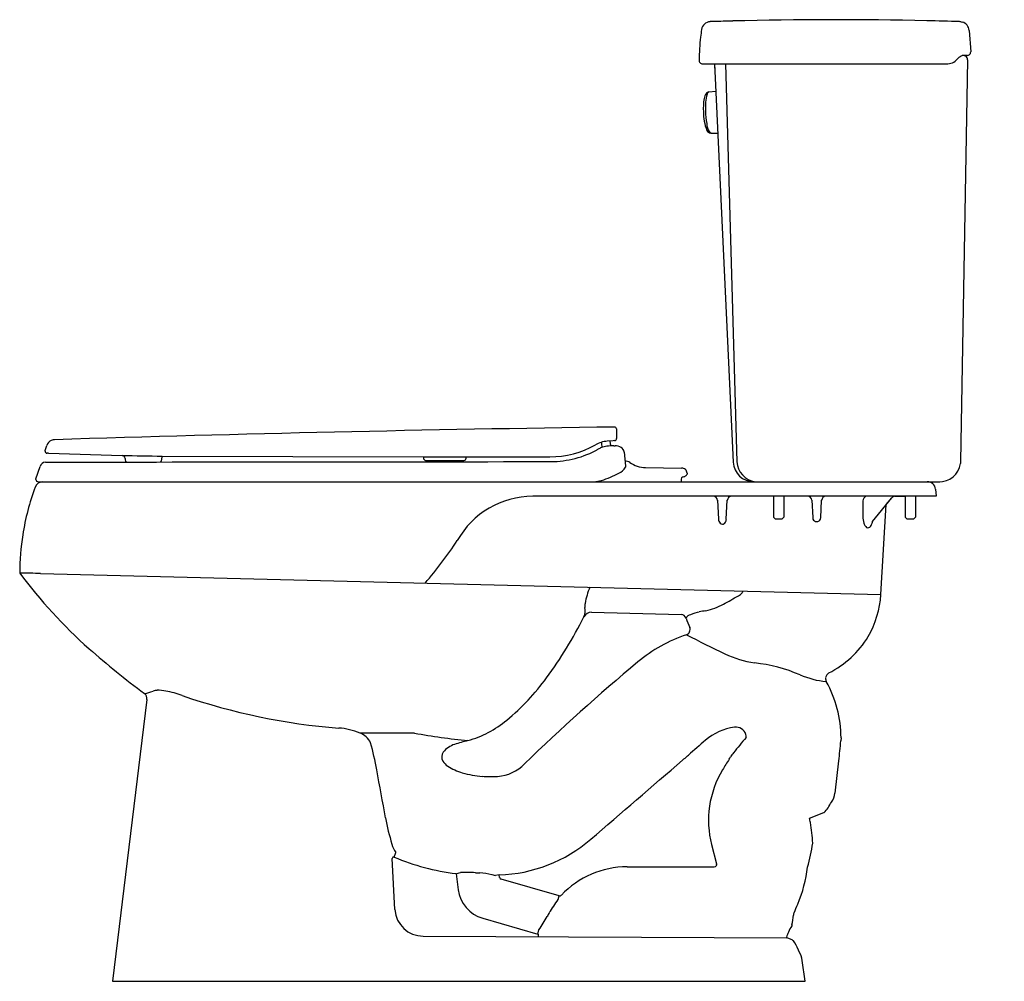
# Model space of a CAD drawing. Extents: x 20.2 to 49.9, y -6 to 23.1.
import ezdxf

# ---------------------------------------------------------------- set-up
doc = ezdxf.new("R2010")
doc.units = 0
doc.header["$LTSCALE"] = 1.21
doc.layers.get('0').update_dxf_attribs({"linetype": 'CONTINUOUS'})
doc.layers.get('DEFPOINTS').update_dxf_attribs({"linetype": 'CONTINUOUS'})
doc.styles.get("Standard").update_dxf_attribs({"font": 'txt', "width": 0.8})

msp = doc.modelspace()

# ---------------------------------------------------------------- linework, layer by layer
for p, q in [((48.64, 23.034), (48.688, 23.022)), ((48.887, 22.773), (48.933, 22.128)), ((40.831, 21.76), (48.197, 21.76)), ((41.189, 21.76), (41.202, 21.477)), ((41.189, 21.76), (41.757, 9.721)), ((41.522, 21.76), (41.862, 9.729)), ((48.837, 21.883), (48.624, 9.739)), ((48.66, 22.005), (48.644, 21.998)), ((48.673, 22.009), (48.66, 22.005)), ((48.681, 22.01), (48.673, 22.009)), ((48.712, 22.01), (48.682, 22.01)), ((48.824, 22.01), (48.712, 22.01)), ((48.84, 22.011), (48.824, 22.01)), ((48.84, 22.011), (48.84, 22.011)), ((41.017, 20.912), (41.228, 20.937)), ((41.077, 19.671), (41.288, 19.667)), ((41.077, 19.671), (41.288, 19.667)), ((38.225, 10.724), (38.23, 10.458)), ((20.955, 10.069), (21.007, 10.227)), ((38.123, 10.368), (37.946, 10.355)), ((38.029, 10.361), (38.032, 10.273)), ((38.032, 10.273), (38.051, 10.212)), ((38.17, 10.372), (38.123, 10.368)), ((38.147, 10.214), (38.183, 10.215)), ((20.955, 10.05), (20.955, 10.069)), ((21.061, 9.989), (21.013, 9.991)), ((21.061, 9.989), (23.283, 9.924)), ((23.371, 9.835), (23.372, 9.789)), ((24.485, 9.796), (24.488, 9.904)), ((24.488, 9.904), (32.389, 9.881)), ((32.389, 9.881), (32.389, 9.846)), ((32.389, 9.881), (33.701, 9.881)), ((33.682, 9.843), (33.682, 9.864)), ((33.701, 9.881), (36.206, 9.881)), ((38.453, 10.028), (38.502, 9.604)), ((20.678, 9.215), (20.801, 9.594)), ((20.963, 9.725), (20.982, 9.724)), ((33.576, 9.771), (33.6, 9.772)), ((33.6, 9.772), (33.611, 9.773)), ((38.502, 9.604), (38.496, 9.567)), ((39.104, 9.558), (40.195, 9.542)), ((48.624, 9.739), (48.62, 9.678)), ((40.242, 9.275), (40.226, 9.268)), ((40.358, 9.357), (40.356, 9.346)), ((40.358, 9.392), (40.358, 9.357)), ((20.678, 9.2), (20.678, 9.215)), ((20.747, 9.13), (48.004, 9.13)), ((37.545, 9.13), (37.773, 9.166)), ((47.888, 8.69), (35.692, 8.69)), ((42.971, 8.69), (42.971, 8.055)), ((43.283, 8.69), (43.283, 8.055)), ((45.968, 7.93), (46.546, 8.642)), ((46.38, 8.438), (46.546, 8.642)), ((46.647, 8.69), (46.952, 8.69)), ((46.952, 8.69), (46.952, 8.055)), ((47.264, 8.69), (47.264, 8.055)), ((47.888, 8.69), (47.264, 8.69)), ((47.869, 8.902), (47.888, 8.69)), ((41.279, 8.567), (41.309, 7.998)), ((41.546, 7.998), (41.576, 8.567)), ((44.129, 8.567), (44.156, 8.048)), ((44.399, 8.04), (44.426, 8.567)), ((45.67, 8.51), (45.67, 8.075)), ((46.218, 5.721), (46.38, 8.438)), ((43.021, 8.005), (42.971, 8.055)), ((43.233, 8.005), (43.283, 8.055)), ((47.002, 8.005), (46.952, 8.055)), ((47.214, 8.005), (47.264, 8.055)), ((43.021, 8.005), (43.233, 8.005)), ((47.002, 8.005), (47.214, 8.005)), ((20.817, 6.354), (46.218, 5.721)), ((37.473, 5.184), (40.178, 5.117)), ((24.034, 2.551), (22.988, -5.97)), ((32.121, 1.53), (30.473, 1.53)), ((45.014, 1.392), (45.007, 1.294)), ((44.831, -0.286), (44.946, 0.691)), ((44.06, -1.04), (44.495, -0.874)), ((31.503, -2.221), (31.558, -2.083)), ((41.101, -1.841), (41.252, -2.424)), ((31.529, -3.805), (31.448, -2.259)), ((38.548, -2.512), (41.18, -2.512)), ((41.252, -2.424), (41.253, -2.427)), ((33.375, -2.72), (33.439, -3.204)), ((34.457, -2.749), (34.565, -2.773)), ((34.682, -2.758), (34.565, -2.773)), ((34.692, -2.83), (34.682, -2.758)), ((36.496, -3.387), (34.737, -2.883)), ((36.463, -3.501), (36.496, -3.387)), ((34.182, -4.066), (35.845, -4.543)), ((35.845, -4.543), (35.882, -4.413)), ((43.527, -4.268), (43.521, -4.296)), ((32.384, -4.607), (43.378, -4.66)), ((43.717, -5.013), (43.719, -5.026)), ((43.927, -5.97), (43.84, -5.345)), ((22.988, -5.97), (43.927, -5.97))]:
    msp.add_line(p, q)
for centre, radius, start, end in [((41.072, 22.757), 0.28, 93.4676, 171.1368), ((41.761, 2.541), 20.508, 91.6777, 91.9723), ((44.546, -87.23), 110.322, 91.4567, 91.75875), ((44.843, -97.539), 120.636, 88.6861, 91.47328), ((44.666, -104.241), 127.34, 88.2312, 88.67523), ((-170.687, -2181.026), 2214.946, 84.317178, 84.318319), ((48.604, 22.751), 0.284, 4.4284, 72.9455), ((2901.328, -356.065), 2885.513, 172.455334, 172.459902), ((50.707, 21.588), 9.991, 174.3464, 178.3646), ((48.822, 22.122), 0.112, 279.3633, 337.0308), ((48.815, 22.121), 0.118, 338.5184, 3.1276), ((40.831, 21.87), 0.11, 178.2266, 269.9956), ((48.202, 22.221), 0.461, 269.3706, 292.7605), ((48.219, 22.169), 0.406, 293.2823, 319.1457), ((48.902, 21.572), 0.501, 130.5171, 138.6308), ((48.811, 21.68), 0.359, 117.7146, 130.5663), ((48.54, 24.013), 2.008, 274.0261, 274.0513), ((48.712, 21.885), 0.125, 57.5765, 90), ((48.71, 21.884), 0.127, 359.5887, 56.9876), ((41.184, 20.676), 0.31, 140.133, 173.3638), ((41.9, 20.553), 0.98, 162.7769, 177.0291), ((41.039, 20.781), 0.133, 99.7687, 135.1783), ((41.064, 20.819), 0.104, 117.1065, 166.5035), ((42.595, 20.41), 1.746, 170.0451, 183.2463), ((43.347, 20.425), 2.433, 175.7851, 182.1841), ((42.241, 20.291), 1.39, 179.1718, 202.8424), ((44.982, 20.551), 4.073, 183.0745, 188.3959), ((41.503, 19.994), 0.551, 183.9097, 210.7831), ((41.089, 19.813), 0.143, 205.8133, 265.2487), ((41.101, 19.747), 0.0793, 206.2027, 252.4562), ((52.31, -988.687), 999.57, 90.810854, 91.781611), ((38.165, 10.723), 0.06, 0.9952, 90.8146), ((38.163, 10.438), 0.0664, 276.2607, 2.3986), ((43.253, 10.437), 5.023, 179.7653, 179.9626), ((21.245, 10.15), 0.251, 114.4826, 161.9748), ((21.245, 10.15), 0.25, 100.1502, 114.4238), ((21.245, 10.143), 0.257, 92.7529, 100.0541), ((36.206, 12.681), 2.8, 269.9998, 299.6035), ((38.01, 9.507), 0.85, 94.2837, 119.6038), ((38.075, 9.343), 0.871, 110.3822, 117.9825), ((37.477, 10.195), 0.314, 354.6691, 23.7015), ((38.05, 9.418), 0.792, 98.5921, 110.5746), ((38.13, 8.754), 1.461, 89.3299, 97.7964), ((38.189, 9.867), 0.348, 59.3822, 91.1325), ((38.264, 10.006), 0.19, 6.5774, 57.3574), ((21.015, 10.05), 0.0597, 180, 267.9365), ((25.788, 124.83), 114.934, 268.75068, 269.35186), ((23.281, 9.833), 0.0906, 1.3818, 88.469), ((32.463, 9.849), 0.0738, 181.8807, 261.764), ((33.609, 9.846), 0.0731, 271.4464, 357.989), ((33.71, 9.852), 0.0299, 106.3127, 155.2468), ((36.234, 12.673), 2.935, 270.176, 299.2231), ((20.983, 9.534), 0.191, 95.8513, 161.7173), ((19.034, 10063.991), 10054.267, 270.0110976, 270.0980651), ((23.462, 9.79), 0.0896, 180.9135, 227.1141), ((24.396, 9.797), 0.0889, 307.6207, 359.5395), ((32.475, 9.862), 0.0891, 255.2654, 269.3247), ((33.084, 42.977), 33.21, 268.9468, 270.849), ((38.121, 9.775), 0.428, 294.8332, 330.979), ((38.508, 9.535), 0.212, 55.7206, 96.1545), ((39.125, 10.446), 0.888, 235.8876, 268.6438), ((40.205, 9.389), 0.153, 0.9688, 93.7148), ((42.376, 9.75), 0.62, 182.6937, 269.9997), ((42.509, 9.771), 0.648, 183.6858, 261.3016), ((48, 9.753), 0.624, 266.6055, 353.1407), ((36.187, 13.709), 4.812, 289.248, 296.0612), ((40.242, 9.208), 0.0626, 104.7161, 177.5644), ((40.09, 9.72), 0.471, 288.8457, 298.7385), ((40.271, 9.393), 0.0969, 298.3309, 331.5422), ((27.711, 6.355), 7.525, 159.6844, 171.0486), ((20.889, 8.88), 0.25, 90.0587, 159.4846), ((20.748, 9.201), 0.0705, 180.4265, 269.4396), ((40.809, 9.156), 0.632, 175.083, 182.3778), ((47.62, 8.88), 0.25, 5, 90), ((35.698, 6.07), 2.62, 90.1139, 150.6425), ((41.149, 8.56), 0.13, 3, 90), ((41.706, 8.56), 0.13, 90, 177), ((43.999, 8.56), 0.13, 3.0893, 89.555), ((44.557, 8.559), 0.131, 90.324, 176.6643), ((45.881, 8.516), 0.211, 135.9177, 181.5997), ((45.796, 8.597), 0.094, 95.9794, 135.2638), ((46.647, 8.56), 0.13, 91.3028, 140.8767), ((46.647, 8.56), 0.13, 116.2868, 140.9242), ((46.647, 8.56), 0.13, 90.0031, 116.2874), ((44.549, 8.071), 0.394, 183.4519, 191.3516), ((43.929, 8.074), 0.47, 350.9068, 355.8528), ((46.312, 8.076), 0.642, 180.0511, 197.9882), ((41.505, 8.006), 0.196, 182.5391, 220.615), ((41.434, 7.946), 0.103, 220.615, 266.2215), ((41.414, 7.96), 0.118, 276.4262, 332.0926), ((41.345, 8.007), 0.202, 329.5748, 357.4531), ((44.271, 8.047), 0.12, 206.3524, 274.0217), ((44.286, 8.043), 0.116, 266.5213, 338.0764), ((45.971, 7.965), 0.283, 197.9882, 229.4344), ((45.829, 7.8), 0.0653, 229.4344, 295.8756), ((45.773, 7.894), 0.175, 298.9216, 339.1913), ((45.533, 8.015), 0.443, 335.5015, 348.8784), ((27.776, 6.345), 7.59, 171.0534, 179.8165), ((23.302, 13.964), 12.081, 319.1629, 326.8313), ((16.228, -166.38), 172.795, 88.47816, 88.68746), ((32.395, 15.458), 15.22, 216.6635, 228.3665), ((39.881, 4.95), 2.654, 158.0882, 169.1115), ((36.301, 15.11), 10.97, 298.0371, 300.7495), ((41.604, 6.196), 0.598, 300.7495, 315.2787), ((42.003, 5.802), 0.0374, 315.2787, 345.1744), ((42.753, 5.544), 0.757, 158.1903, 160.8269), ((43.318, 5.9), 2.905, 329.9741, 356.4609), ((37.575, 5.378), 0.309, 166.3607, 189.8383), ((40.509, 7.159), 1.975, 282.1655, 298.7242), ((36.762, 5.237), 0.517, 338.5667, 9.8383), ((37.474, 4.919), 0.265, 90.0827, 150.7646), ((40.173, 4.951), 0.165, 19.1955, 88.2659), ((40.526, 4.892), 0.226, 105.8052, 149.949), ((41.047, 3.678), 1.546, 101.8891, 112.1717), ((41.452, 1.956), 3.315, 99.1472, 102.594), ((25.761, 10.804), 12.844, 323.7086, 333.3764), ((43.374, 6.011), 3.206, 198.2679, 203.6727), ((41.811, 0.142), 4.602, 108.6291, 129.6942), ((40.286, 4.659), 0.165, 289.4528, 22.9542), ((65.661, 53.914), 55.52, 242.8668, 244.2069), ((43.324, 5.968), 2.934, 296.7975, 328.7699), ((39.644, 23.826), 26.291, 228.6746, 233.3742), ((42.846, 6.736), 3.115, 244.4549, 261.8078), ((80.991, -46.641), 65.625, 129.9284, 133.95115), ((41.903, -1.013), 4.691, 66.4768, 83.8913), ((44.85, 5.846), 2.773, 247.2065, 264.1793), ((44.737, 3.18), 0.191, 117.8929, 172.1179), ((30.512, 7.272), 6.924, 309.4235, 323.9978), ((44.741, 3.179), 0.195, 172.2395, 208.3968), ((41.494, 1.372), 3.52, 0.3218, 29.1439), ((23.849, 3.578), 0.858, 277.3624, 295.292), ((23.843, 2.573), 0.192, 353.2953, 52.8477), ((24.339, 2.47), 0.353, 90.0404, 110.3597), ((24.36, 1.466), 1.358, 79.6143, 90.8949), ((24.131, 0.117), 2.726, 69.2876, 80.0043), ((31.315, 20.725), 19.1, 250.997, 265.55), ((32.88, 4.348), 3.161, 285.5797, 309.9197), ((29.719, -0.211), 1.897, 66.5537, 86.5459), ((30.284, 1.011), 0.552, 23.5551, 69.9619), ((35.724, 21.241), 20.038, 259.6416, 264.286), ((42.015, 0.04), 1.683, 97.5638, 130.8844), ((41.834, 1.398), 0.313, 17.444, 97.3254), ((41.794, 1.392), 0.353, 1.0928, 16.3427), ((23.902, -0.791), 7.179, 9.7223, 16.371), ((34.523, -2.203), 3.594, 102.7578, 109.3417), ((168348.019, -194404.899), 257140.15, 130.88436444, 130.88451608), ((47.374, -3.248), 6.994, 138.3846, 143.3138), ((42.143, 1.399), 0.00365, 316.47, 358.8662), ((25.495, 2.95), 19.582, 353.3761, 355.1482), ((33.184, 0.812), 0.242, 143.5848, 212.0637), ((33.556, 0.49), 0.734, 107.7066, 140.5977), ((42.655, 0.16), 1.177, 139.105, 146.5675), ((33.409, 0.954), 0.509, 212.1951, 235.9861), ((34.548, 1.454), 1.236, 273.8216, 316.5702), ((-1227.21, 1467.112), 1938.223, 310.729085, 310.837393), ((40.718, 0.105), 0.785, 123.2996, 129.1125), ((39.309, 1.92), 1.516, 310.1719, 316.0223), ((47.897, -3.479), 7.551, 146.0444, 148.9004), ((41.012, 1.134), 0.737, 327.5484, 333.7386), ((-128.119, -29.327), 161.855, 10.06941, 10.59076), ((33.999, 1.854), 1.584, 236.4965, 254.1068), ((34.381, 3.181), 2.966, 254.0276, 265.8759), ((43.988, -1.113), 2.982, 149.025, 171.6865), ((34.421, 5.979), 5.761, 267.4838, 272.0807), ((44.28, -0.221), 0.554, 322.7737, 353.3177), ((43.619, -0.01), 1.231, 315.3587, 333.6226), ((43.943, -1.106), 2.936, 171.6919, 194.4837), ((38.802, 0.388), 7.691, 190.6115, 196.7402), ((39.724, -1.996), 4.44, 10.6742, 12.4352), ((39.19, -2.057), 4.976, 3.0069, 10.2224), ((34.544, 1.683), 4.442, 271.7774, 310.8196), ((32.265, -1.592), 0.861, 195.8416, 214.791), ((35.565, -0.319), 8.721, 345.3751, 350.2533), ((31.487, -2.257), 0.039, 66.8071, 183.8925), ((34.354, 4.717), 7.5, 247.6584, 262.5063), ((38.548, -5.25), 2.738, 90.0001, 136.5821), ((41.183, -2.433), 0.0792, 268.2438, 319.0969), ((41.2, -2.448), 0.0566, 319.3527, 21.2298), ((39.685, -1.983), 4.351, 337.635, 352.8933), ((-869.256, 3792.852), 3901.424, 283.377122, 283.379121), ((33.511, -2.69), 0.00353, 97.27, 142.9118), ((33.71, -5.311), 2.631, 84.4666, 94.3475), ((34.345, 4.96), 7.661, 267.144, 268.1308), ((33.916, -5.228), 2.537, 77.7001, 85.9576), ((34.754, -2.822), 0.0626, 186.8199, 254.6801), ((34.479, -3.059), 1.049, 187.9151, 253.5846), ((-33.229, 43.256), 83.924, 325.8153, 326.14227), ((36.511, -3.324), 0.0645, 256.1958, 317.2357), ((32.38, -3.755), 0.852, 183.3502, 270.2572), ((34.023, 0.577), 10.564, 334.9376, 336.4795), ((-41.252, 44.222), 91.187, 327.7678, 328.06288), ((38.812, -5.393), 3.013, 150.2526, 152.7799), ((37.888, -3.112), 5.756, 348.4143, 351.4075), ((43.708, -3.955), 0.13, 153.8188, 187.5), ((45.542, -5.438), 2.321, 150.5198, 155.8843), ((35.833, -4.58), 0.0397, 352.7501, 71.8546), ((35.626, -4.543), 0.25, 341.0922, 350.201), ((43.384, -4.641), 0.0201, 160.6558, 253.2119), ((45.306, -5.336), 2.064, 155.8146, 160.1266), ((43.148, -5.448), 0.822, 65.9276, 73.6975), ((43.148, -5.448), 0.821, 58.1544, 65.9269), ((42.594, -5.426), 1.196, 20.1927, 34.3764), ((43.842, -4.998), 0.126, 193.0342, 213.0594), ((43.163, -5.439), 0.684, 7.9114, 32.979)]:
    msp.add_arc(centre, radius, start, end)

# ---------------------------------------------------------------- texts
at = {"layer": 'DEFPOINTS'}
for tag, p, s in [('MODELNUMBER', (49.938, -5.968), '403081'), ('TRADENAME', (49.938, -5.97), 'WINDHAM'), ('PRODUCT', (49.938, -5.971), 'TOILET'), ('MATERIAL', (49.938, -5.973), 'VITREOUS CHINA')]:
    msp.add_attdef(tag, p, s, height=0.001, dxfattribs=at)

doc.saveas('drawing.dxf')
